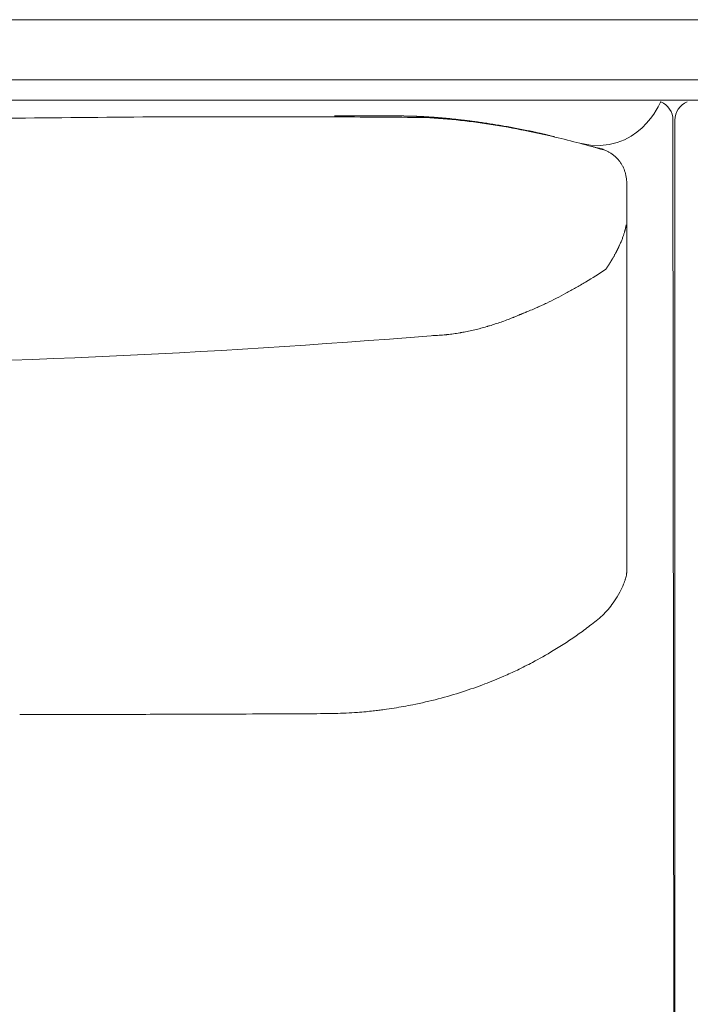
# Model space of a CAD drawing. Units: inches. Extents: x 4193 to 124808, y 2735 to 23182.
# Drawn here: x 9746 to 10081, y 11922 to 12414 of the extents above; entities that cross this region are included whole.
import ezdxf

# ---------------------------------------------------------------- set-up
doc = ezdxf.new("R2010")
doc.units = ezdxf.units.IN
doc.header["$MEASUREMENT"] = 0
doc.layers.get('0').update_dxf_attribs({"lineweight": 13})

msp = doc.modelspace()

# ---------------------------------------------------------------- linework, layer by layer
at = {"lineweight": 13}
for p, q in [((9503.92, 12413.93), (10240.97, 12413.93)), ((9263.19, 12383.85), (10882.69, 12383.84)), ((10024.8, 12373.8), (9313.33, 12373.8)), ((10074.94, 12373.8), (10024.8, 12373.8)), ((10121.08, 12373.8), (10070.94, 12373.8)), ((9912.98, 12365.94), (9913.76, 12365.94)), ((9914.57, 12365.94), (9915.39, 12365.94)), ((9917.01, 12365.94), (9917.83, 12365.94)), ((9920.23, 12365.94), (9921.05, 12365.94)), ((9921.86, 12365.91), (9922.67, 12365.91)), ((9924.23, 12365.91), (9924.48, 12365.91)), ((9924.48, 12365.91), (9924.73, 12365.91)), ((9924.73, 12365.91), (9925.01, 12365.91)), ((9925.29, 12365.91), (9925.58, 12365.91)), ((9925.58, 12365.91), (9925.89, 12365.91)), ((9925.89, 12365.91), (9926.21, 12365.91)), ((9926.57, 12365.91), (9926.92, 12365.91)), ((9926.92, 12365.91), (9927.31, 12365.91)), ((9927.7, 12365.91), (9928.09, 12365.91)), ((9928.09, 12365.91), (9928.51, 12365.91)), ((9928.97, 12365.91), (9929.43, 12365.91)), ((9929.89, 12365.91), (9930.18, 12365.91)), ((9930.18, 12365.91), (9930.42, 12365.91)), ((9930.42, 12365.91), (9930.71, 12365.91)), ((9930.95, 12365.91), (9931.2, 12365.91)), ((9931.2, 12365.91), (9931.45, 12365.91)), ((9931.45, 12365.91), (9931.66, 12365.91)), ((9931.91, 12365.91), (9932.12, 12365.91)), ((9932.12, 12365.91), (9932.33, 12365.91)), ((9932.33, 12365.91), (9932.51, 12365.91)), ((9932.51, 12365.91), (9932.72, 12365.91)), ((9932.72, 12365.91), (9932.76, 12365.91)), ((9932.87, 12365.87), (9932.97, 12365.87)), ((9932.97, 12365.87), (9933.11, 12365.87)), ((9933.11, 12365.87), (9933.29, 12365.87)), ((9933.29, 12365.87), (9933.43, 12365.87)), ((9933.43, 12365.87), (9933.57, 12365.87)), ((9933.57, 12365.87), (9933.72, 12365.87)), ((9933.82, 12365.87), (9933.93, 12365.87)), ((9933.93, 12365.87), (9934.03, 12365.87)), ((9934.03, 12365.87), (9934.14, 12365.87)), ((9934.14, 12365.87), (9934.21, 12365.87)), ((9934.21, 12365.87), (9934.28, 12365.87)), ((9934.28, 12365.87), (9934.35, 12365.87)), ((9934.35, 12365.87), (9934.42, 12365.87)), ((9934.42, 12365.87), (9934.53, 12365.87)), ((9934.53, 12365.87), (9934.64, 12365.87)), ((9934.64, 12365.87), (9934.74, 12365.87)), ((9934.74, 12365.87), (9934.85, 12365.87)), ((9934.99, 12365.87), (9935.13, 12365.87)), ((9935.13, 12365.87), (9935.27, 12365.87)), ((9935.27, 12365.87), (9935.41, 12365.87)), ((9935.41, 12365.87), (9935.56, 12365.87)), ((9935.56, 12365.87), (9935.73, 12365.87)), ((9936.3, 12365.87), (9936.58, 12365.87)), ((9937.32, 12365.87), (9937.57, 12365.87)), ((9938.17, 12365.84), (9938.35, 12365.84)), ((9938.63, 12365.84), (9938.78, 12365.84)), ((9939.02, 12365.84), (9939.13, 12365.84)), ((9939.52, 12365.84), (9939.62, 12365.84)), ((9940.01, 12365.84), (9940.16, 12365.84)), ((9941.22, 12365.8), (9941.32, 12365.8)), ((9941.46, 12365.77), (9941.57, 12365.77)), ((10072.46, 12363.79), (10073.45, 11461.02)), ((10073.45, 11461.02), (10073.45, 12363.79)), ((10007.81, 12356.78), (10007.95, 12356.78)), ((10049.39, 12332.29), (10049.39, 12315.91)), ((10049.39, 12315.91), (10049.39, 12314.71)), ((10049.39, 12314.71), (10049.39, 12313.47)), ((10049.39, 12313.47), (10049.39, 12312.23)), ((10049.39, 12312.23), (10049.39, 12310.99)), ((10049.39, 12310.99), (10049.39, 12278.01)), ((10038.88, 12289.26), (10038.99, 12289.41)), ((10049.39, 12278.01), (10049.39, 12270.12)), ((10049.39, 12270.12), (10049.39, 12263.15)), ((9995.71, 12266.51), (9995.68, 12266.51)), ((10049.39, 12263.15), (10049.39, 12257.35)), ((10049.39, 12257.35), (10049.39, 12254.94)), ((10049.39, 12254.94), (10049.39, 12253.88)), ((10049.39, 12253.88), (10049.39, 12252.78)), ((10049.39, 12252.78), (10049.39, 12251.4)), ((10049.39, 12251.4), (10049.39, 12250.02)), ((10049.39, 12250.02), (10049.39, 12249.42)), ((10049.39, 12249.42), (10049.39, 12248.89)), ((10049.39, 12248.89), (10049.39, 12247.79)), ((10049.39, 12247.79), (10049.39, 12243.33)), ((10049.39, 12243.33), (10049.39, 12233.85)), ((10049.39, 12233.85), (10049.39, 12212.23)), ((10049.39, 12212.23), (10049.39, 12206.14)), ((10049.39, 12206.14), (10049.39, 12199.7)), ((10049.39, 12199.7), (10049.39, 12185.87)), ((10049.39, 12185.87), (10049.39, 12170.86)), ((10049.39, 12170.86), (10049.39, 12163.04)), ((10049.39, 12163.04), (10049.39, 12161.03)), ((10049.39, 12161.03), (10049.39, 12159.15)), ((10049.39, 12159.15), (10049.39, 12157.42)), ((10049.39, 12157.42), (10049.39, 12155.97)), ((10049.39, 12155.97), (10049.39, 12154.83)), ((10049.39, 12154.83), (10049.39, 12153.81)), ((10049.39, 12153.81), (10049.39, 12151.83)), ((10049.39, 12151.83), (10049.39, 12148.36)), ((10049.39, 12148.36), (10049.39, 12145.6)), ((10049.39, 12145.6), (10049.39, 12143.51)), ((10049.39, 12143.51), (10049.39, 12138.73)), ((10049.39, 12138.73), (10049.39, 12138.7)), ((10049.39, 12138.7), (10049.39, 12138.63))]:
    msp.add_line(p, q, dxfattribs=at)
for centre, radius, start, end in [((10062.47, 12363.78), 9.99, 0.0585, 67.2199), ((10083.47, 12363.78), 10.01, 113.0874, 179.9402), ((8021.75, 207575.86), 195218.67, 270.485904, 270.5281542), ((9864.34, 2957.7), 9407.79, 89.773176, 90.045364), ((9877.94, 5347.17), 7018.28, 89.421053, 89.80701), ((9910.24, 12430.56), 64.62, 268.0646, 270.3869), ((9932.16, 12048.43), 317.11, 83.7984, 86.9803), ((9958.06, 12311.21), 53.34, 82.9522, 85.6266), ((9959.08, 12303.79), 60.6, 82.376, 84.7665), ((9928.36, 12018.13), 347.64, 80.8488, 83.7153), ((9961.52, 12301.82), 62.29, 82.4807, 84.8389), ((9962.19, 12299.37), 64.64, 81.0442, 83.3554), ((9964.57, 12295.52), 68.13, 81.2795, 83.5312), ((9917.86, 11957.14), 409.52, 78.3036, 80.7556), ((10015.5, 12486.72), 128.78, 258.7944, 260.2673), ((9898.56, 11868.93), 499.81, 75.2236, 78.1875), ((9998.61, 12341.51), 16.93, 78.4054, 80.3553), ((10006.79, 12368.83), 11.51, 256.6443, 259.1662), ((10003.53, 12345.97), 11.51, 76.6443, 79.1662), ((10005.61, 12333.39), 23.29, 73.7522, 75.7375), ((9913.54, 11923.41), 443.31, 73.7237, 75.2993), ((10037.72, 12367.6), 17.88, 252.1167, 254.4848), ((10028.86, 12332.97), 17.88, 72.1167, 74.4848), ((10029.19, 12329.42), 21.68, 48.1205, 51.9057), ((10041.6, 12343.01), 3.28, 38.867, 51.133), ((10037.9, 12337.85), 9.53, 35.6964, 44.6156), ((10032.44, 12332.69), 16.95, 28.5282, 33.8417), ((10022.62, 12328.71), 27.52, 22.6425, 26.0397), ((10037.26, 12333.94), 11.92, 9.8232, 18.2493), ((10025.2, 12314.08), 23.87, 340.9342, 344.6687), ((10022.66, 12312.7), 25.75, 333.706, 337.9358), ((9884.58, 12521.15), 278.47, 301.1903, 303.6748), ((9587.36, 13030.93), 868.54, 300.16875, 300.54748), ((9860.18, 12571.44), 334.22, 298.3648, 299.3205), ((9922.71, 12454.56), 201.68, 295.4719, 298.507), ((9864.23, 12591.53), 350.6, 292.6751, 293.6311), ((9978.82, 12334.65), 69.29, 294.0925, 296.2261), ((9934.71, 12411.24), 157.07, 287.6485, 289.8569), ((10082.12, 12016.16), 264.62, 110.1409, 110.8198), ((9952.53, 12344.4), 87.8, 279.797, 281.7716), ((9942.84, 12389.25), 133.69, 281.9161, 284.5649), ((10002.19, 12192.8), 71.57, 106.1077, 107.2908), ((9585.86, 16743.9), 4502.62, 270.38876, 274.6617), ((9948.97, 12354.26), 98.12, 271.6529, 273.4938), ((9947.5, 12377.18), 121.09, 273.5237, 275.0853), ((9956.62, 12302.61), 45.93, 275.9147, 279.792), ((10041.53, 12137.94), 7.78, 345.8975, 355.6805), ((10010.57, 12147.63), 40.32, 331.0606, 337.4288), ((10006.07, 12149.39), 45.12, 325.3885, 331.8655), ((10004.6, 12149.45), 46.37, 316.019, 326.3582), ((9995.94, 12161.33), 60.9, 306.0411, 313.6344), ((9935.9, 12231.65), 153.25, 305.8636, 308.7242), ((9914.54, 12264.05), 192.03, 300.7159, 305.3646), ((9913.59, 12261.62), 190.44, 297.7727, 301.3347), ((9922.95, 12241), 167.84, 295.3309, 298.2268), ((9917.62, 12245.37), 174.03, 290.4678, 293.8649), ((9921.5, 12240.41), 167.94, 293.3413, 295.8643), ((9901.97, 12281.72), 213.57, 287.8503, 290.9913), ((9897.33, 12296.9), 229.44, 284.626, 287.7921), ((9898.24, 12294.6), 227.01, 278.8554, 281.2592), ((9896.03, 12302.16), 234.86, 281.4273, 284.6086), ((9740.01, 25521.1), 13454.06, 270.026824, 270.187767), ((9823.45, 1354.49), 10712.69, 90.030282, 90.210456), ((9834.58, 17863.66), 5796.38, 270.122602, 270.367801), ((9891.74, 12715.66), 648.17, 269.78835, 271.05837), ((9899.88, 12267.4), 199.83, 271.099, 274.3193), ((9902.7, 12242.18), 174.47, 274.019, 275.4299), ((9907.62, 12192.82), 124.87, 275.3223, 276.9881), ((9845.91, 12774.08), 709.38, 276.22373, 276.45666), ((9919.36, 12124.09), 55.25, 276.5734, 279.2409), ((9914.22, 12179.86), 111.19, 277.24, 279.8215)]:
    msp.add_arc(centre, radius, start, end, dxfattribs=at)
for points in [[(10066.34, 12372.99), (10066.34, 12372.99), (10055.05, 12345.31), (10026.04, 12352.22)], [(9856.89, 12365.48), (9845.04, 12365.48), (9833.15, 12365.48), (9821.26, 12365.48)], [(9903.46, 12365.98), (9903.99, 12365.98), (9904.52, 12365.98), (9905.05, 12365.98)], [(9905.76, 12365.98), (9905.19, 12365.98), (9904.66, 12365.98), (9904.1, 12365.98)], [(9905.05, 12365.98), (9906.04, 12365.98), (9907.03, 12365.98), (9908.06, 12365.98)], [(9910.68, 12365.94), (9911.46, 12365.94), (9912.2, 12365.94), (9912.98, 12365.94)], [(9913.76, 12365.94), (9914.04, 12365.94), (9914.32, 12365.94), (9914.57, 12365.94)], [(9915.39, 12365.94), (9915.67, 12365.94), (9915.92, 12365.94), (9916.2, 12365.94)], [(9916.2, 12365.94), (9916.48, 12365.94), (9916.73, 12365.94), (9917.01, 12365.94)], [(9917.83, 12365.94), (9918.07, 12365.94), (9918.36, 12365.94), (9918.64, 12365.94)], [(9918.64, 12365.94), (9918.89, 12365.94), (9919.17, 12365.94), (9919.45, 12365.94)], [(9919.45, 12365.94), (9919.7, 12365.94), (9919.99, 12365.94), (9920.23, 12365.94)], [(9921.05, 12365.94), (9921.33, 12365.94), (9921.58, 12365.91), (9921.86, 12365.91)], [(9922.67, 12365.91), (9922.92, 12365.91), (9923.21, 12365.91), (9923.45, 12365.91)], [(9923.45, 12365.91), (9923.74, 12365.91), (9923.98, 12365.91), (9924.23, 12365.91)], [(9925.01, 12365.91), (9925.08, 12365.91), (9925.19, 12365.91), (9925.29, 12365.91)], [(9926.21, 12365.91), (9926.35, 12365.91), (9926.46, 12365.91), (9926.57, 12365.91)], [(9927.31, 12365.91), (9927.45, 12365.91), (9927.56, 12365.91), (9927.7, 12365.91)], [(9928.51, 12365.91), (9928.65, 12365.91), (9928.83, 12365.91), (9928.97, 12365.91)], [(9929.43, 12365.91), (9929.57, 12365.91), (9929.72, 12365.91), (9929.89, 12365.91)], [(9930.71, 12365.91), (9930.78, 12365.91), (9930.88, 12365.91), (9930.95, 12365.91)], [(9931.66, 12365.91), (9931.73, 12365.91), (9931.84, 12365.91), (9931.91, 12365.91)], [(9932.76, 12365.91), (9932.79, 12365.91), (9932.83, 12365.87), (9932.87, 12365.87)], [(9933.72, 12365.87), (9933.75, 12365.87), (9933.79, 12365.87), (9933.82, 12365.87)], [(9934.85, 12365.87), (9934.88, 12365.87), (9934.95, 12365.87), (9934.99, 12365.87)], [(9935.73, 12365.87), (9935.84, 12365.87), (9935.94, 12365.87), (9936.02, 12365.87)], [(9936.02, 12365.87), (9936.12, 12365.87), (9936.23, 12365.87), (9936.3, 12365.87)], [(9936.58, 12365.87), (9936.69, 12365.87), (9936.76, 12365.87), (9936.83, 12365.87)], [(9936.83, 12365.87), (9936.94, 12365.87), (9937.01, 12365.87), (9937.08, 12365.87)], [(9937.08, 12365.87), (9937.18, 12365.87), (9937.25, 12365.87), (9937.32, 12365.87)], [(9937.57, 12365.87), (9937.64, 12365.87), (9937.71, 12365.87), (9937.78, 12365.87)], [(9937.78, 12365.87), (9937.82, 12365.87), (9937.89, 12365.87), (9937.96, 12365.87)], [(9937.96, 12365.87), (9938.03, 12365.87), (9938.1, 12365.87), (9938.17, 12365.84)], [(9938.35, 12365.84), (9938.39, 12365.84), (9938.46, 12365.84), (9938.49, 12365.84)], [(9938.49, 12365.84), (9938.56, 12365.84), (9938.6, 12365.84), (9938.63, 12365.84)], [(9938.78, 12365.84), (9938.81, 12365.84), (9938.88, 12365.84), (9938.92, 12365.84)], [(9938.92, 12365.84), (9938.95, 12365.84), (9938.99, 12365.84), (9939.02, 12365.84)], [(9939.13, 12365.84), (9939.16, 12365.84), (9939.2, 12365.84), (9939.24, 12365.84)], [(9939.24, 12365.84), (9939.31, 12365.84), (9939.34, 12365.84), (9939.38, 12365.84)], [(9939.38, 12365.84), (9939.41, 12365.84), (9939.48, 12365.84), (9939.52, 12365.84)], [(9939.62, 12365.84), (9939.7, 12365.84), (9939.73, 12365.84), (9939.77, 12365.84)], [(9939.77, 12365.84), (9939.8, 12365.84), (9939.84, 12365.84), (9939.91, 12365.84)], [(9939.91, 12365.84), (9939.94, 12365.84), (9939.98, 12365.84), (9940.01, 12365.84)], [(9940.16, 12365.84), (9940.19, 12365.8), (9940.23, 12365.8), (9940.26, 12365.8)], [(9940.26, 12365.8), (9940.3, 12365.8), (9940.37, 12365.8), (9940.4, 12365.8)], [(9940.4, 12365.8), (9940.44, 12365.8), (9940.47, 12365.8), (9940.51, 12365.8)], [(9940.51, 12365.8), (9940.54, 12365.8), (9940.58, 12365.8), (9940.65, 12365.8)], [(9940.65, 12365.8), (9940.69, 12365.8), (9940.72, 12365.8), (9940.76, 12365.8)], [(9940.76, 12365.8), (9940.79, 12365.8), (9940.83, 12365.8), (9940.86, 12365.8)], [(9940.86, 12365.8), (9940.9, 12365.8), (9940.97, 12365.8), (9941, 12365.8)], [(9941, 12365.8), (9941.04, 12365.8), (9941.08, 12365.8), (9941.11, 12365.8)], [(9941.11, 12365.8), (9941.15, 12365.8), (9941.18, 12365.8), (9941.22, 12365.8)], [(9941.32, 12365.8), (9941.36, 12365.8), (9941.43, 12365.8), (9941.46, 12365.77)], [(9941.57, 12365.77), (9941.61, 12365.77), (9941.64, 12365.77), (9941.68, 12365.77)], [(9941.68, 12365.77), (9941.71, 12365.77), (9941.75, 12365.77), (9941.78, 12365.77)], [(9941.78, 12365.77), (9941.82, 12365.77), (9941.85, 12365.77), (9941.89, 12365.77)], [(9941.89, 12365.77), (9941.92, 12365.77), (9941.96, 12365.77), (9942, 12365.77)], [(9942, 12365.77), (9942.03, 12365.77), (9942.07, 12365.77), (9942.1, 12365.77)], [(9942.1, 12365.77), (9942.14, 12365.77), (9942.17, 12365.77), (9942.21, 12365.77)], [(9942.21, 12365.77), (9942.24, 12365.77), (9942.28, 12365.77), (9942.31, 12365.77)], [(9942.31, 12365.77), (9942.35, 12365.77), (9942.38, 12365.77), (9942.42, 12365.77)], [(9942.42, 12365.77), (9942.46, 12365.77), (9942.49, 12365.77), (9942.53, 12365.77)], [(9942.53, 12365.77), (9942.63, 12365.73), (9942.77, 12365.73), (9942.88, 12365.73)], [(9942.88, 12365.73), (9943.02, 12365.73), (9943.13, 12365.73), (9943.27, 12365.73)], [(9943.27, 12365.73), (9943.38, 12365.73), (9943.48, 12365.73), (9943.62, 12365.7)], [(9943.62, 12365.7), (9943.73, 12365.7), (9943.87, 12365.7), (9943.98, 12365.7)], [(9943.98, 12365.7), (9944.12, 12365.7), (9944.22, 12365.7), (9944.37, 12365.7)], [(9944.37, 12365.7), (9944.47, 12365.66), (9944.61, 12365.66), (9944.76, 12365.66)], [(9944.76, 12365.66), (9944.86, 12365.66), (9945, 12365.66), (9945.11, 12365.66)], [(9945.11, 12365.66), (9945.25, 12365.66), (9945.36, 12365.63), (9945.5, 12365.63)], [(9945.5, 12365.63), (9945.64, 12365.63), (9945.75, 12365.63), (9945.89, 12365.63)], [(9945.89, 12365.63), (9945.99, 12365.63), (9946.14, 12365.59), (9946.28, 12365.59)], [(9946.28, 12365.59), (9946.38, 12365.59), (9946.52, 12365.59), (9946.67, 12365.59)], [(9946.67, 12365.59), (9946.77, 12365.56), (9946.91, 12365.56), (9947.06, 12365.56)], [(9947.06, 12365.56), (9947.16, 12365.56), (9947.3, 12365.56), (9947.44, 12365.56)], [(9947.44, 12365.56), (9947.55, 12365.52), (9947.69, 12365.52), (9947.83, 12365.52)], [(9947.83, 12365.52), (9947.98, 12365.52), (9948.08, 12365.52), (9948.22, 12365.48)], [(9948.22, 12365.48), (9948.36, 12365.48), (9948.51, 12365.48), (9948.61, 12365.48)], [(9948.61, 12365.48), (9948.75, 12365.45), (9948.9, 12365.45), (9949.04, 12365.45)], [(9949.04, 12365.45), (9949.11, 12365.45), (9949.14, 12365.45), (9949.21, 12365.45)], [(9949.21, 12365.45), (9949.28, 12365.45), (9949.36, 12365.45), (9949.39, 12365.41)], [(9949.39, 12365.41), (9949.46, 12365.41), (9949.53, 12365.41), (9949.6, 12365.41)], [(9949.6, 12365.41), (9949.64, 12365.41), (9949.71, 12365.41), (9949.78, 12365.41)], [(9949.78, 12365.41), (9949.82, 12365.41), (9949.89, 12365.41), (9949.96, 12365.38)], [(9949.96, 12365.38), (9950.03, 12365.38), (9950.06, 12365.38), (9950.13, 12365.38)], [(9950.13, 12365.38), (9950.2, 12365.38), (9950.28, 12365.38), (9950.35, 12365.38)], [(9950.35, 12365.38), (9950.38, 12365.38), (9950.45, 12365.38), (9950.52, 12365.38)], [(9950.52, 12365.38), (9950.59, 12365.34), (9950.63, 12365.34), (9950.7, 12365.34)], [(9950.7, 12365.34), (9950.77, 12365.34), (9950.84, 12365.34), (9950.88, 12365.34)], [(9950.88, 12365.34), (9950.95, 12365.34), (9951.02, 12365.34), (9951.09, 12365.31)], [(9951.09, 12365.31), (9951.16, 12365.31), (9951.2, 12365.31), (9951.27, 12365.31)], [(9951.27, 12365.31), (9951.34, 12365.31), (9951.41, 12365.31), (9951.48, 12365.31)], [(9951.48, 12365.31), (9951.51, 12365.31), (9951.58, 12365.31), (9951.66, 12365.27)], [(9951.66, 12365.27), (9951.73, 12365.27), (9951.76, 12365.27), (9951.83, 12365.27)], [(9951.83, 12365.27), (9951.9, 12365.27), (9951.97, 12365.27), (9952.04, 12365.27)], [(9952.04, 12365.27), (9952.08, 12365.27), (9952.15, 12365.24), (9952.22, 12365.24)], [(9952.22, 12365.24), (9952.29, 12365.24), (9952.36, 12365.24), (9952.4, 12365.24)], [(9952.4, 12365.24), (9952.47, 12365.24), (9952.54, 12365.24), (9952.61, 12365.24)], [(9952.61, 12365.24), (9952.68, 12365.2), (9952.75, 12365.2), (9952.79, 12365.2)], [(9952.79, 12365.2), (9952.86, 12365.2), (9952.93, 12365.2), (9953, 12365.2)], [(9953, 12365.2), (9953.07, 12365.2), (9953.11, 12365.2), (9953.18, 12365.17)], [(9953.18, 12365.17), (9953.25, 12365.17), (9953.32, 12365.17), (9953.39, 12365.17)], [(9953.39, 12365.17), (9953.46, 12365.17), (9953.5, 12365.17), (9953.57, 12365.17)], [(9953.57, 12365.17), (9953.64, 12365.13), (9953.71, 12365.13), (9953.78, 12365.13)], [(9953.78, 12365.13), (9953.85, 12365.13), (9953.88, 12365.13), (9953.96, 12365.13)], [(9953.96, 12365.13), (9954.03, 12365.13), (9954.1, 12365.1), (9954.17, 12365.1)], [(9954.17, 12365.1), (9954.24, 12365.1), (9954.31, 12365.1), (9954.34, 12365.1)], [(9954.34, 12365.1), (9954.42, 12365.1), (9954.49, 12365.1), (9954.56, 12365.1)], [(9954.56, 12365.1), (9954.63, 12365.06), (9954.7, 12365.06), (9954.77, 12365.06)], [(9954.77, 12365.06), (9954.8, 12365.06), (9954.88, 12365.06), (9954.95, 12365.06)], [(9954.95, 12365.06), (9955.02, 12365.02), (9955.09, 12365.02), (9955.16, 12365.02)], [(9955.16, 12365.02), (9955.23, 12365.02), (9955.27, 12365.02), (9955.34, 12365.02)], [(9955.34, 12365.02), (9955.41, 12365.02), (9955.48, 12364.99), (9955.55, 12364.99)], [(9955.55, 12364.99), (9955.62, 12364.99), (9955.69, 12364.99), (9955.76, 12364.99)], [(9955.76, 12364.99), (9955.8, 12364.99), (9955.87, 12364.99), (9955.94, 12364.95)], [(9955.94, 12364.95), (9956.01, 12364.95), (9956.08, 12364.95), (9956.15, 12364.95)], [(9956.15, 12364.95), (9956.22, 12364.95), (9956.29, 12364.95), (9956.36, 12364.95)], [(9956.36, 12364.95), (9956.4, 12364.92), (9956.47, 12364.92), (9956.54, 12364.92)], [(9956.54, 12364.92), (9956.61, 12364.92), (9956.68, 12364.92), (9956.75, 12364.92)], [(9956.75, 12364.92), (9956.82, 12364.88), (9956.89, 12364.88), (9956.96, 12364.88)], [(9956.96, 12364.88), (9957.03, 12364.88), (9957.07, 12364.88), (9957.14, 12364.88)], [(9957.14, 12364.88), (9957.21, 12364.85), (9957.28, 12364.85), (9957.35, 12364.85)], [(9957.35, 12364.85), (9957.42, 12364.85), (9957.49, 12364.85), (9957.57, 12364.85)], [(9957.57, 12364.85), (9957.64, 12364.81), (9957.71, 12364.81), (9957.78, 12364.81)], [(9957.78, 12364.81), (9957.85, 12364.81), (9957.88, 12364.81), (9957.95, 12364.81)], [(9957.95, 12364.81), (9958.03, 12364.78), (9958.1, 12364.78), (9958.17, 12364.78)], [(9958.17, 12364.78), (9958.24, 12364.78), (9958.31, 12364.78), (9958.38, 12364.78)], [(9958.38, 12364.78), (9958.45, 12364.74), (9958.52, 12364.74), (9958.59, 12364.74)], [(9958.59, 12364.74), (9958.66, 12364.74), (9958.73, 12364.74), (9958.8, 12364.74)], [(9958.8, 12364.74), (9958.87, 12364.71), (9958.91, 12364.71), (9958.98, 12364.71)], [(9958.98, 12364.71), (9959.05, 12364.71), (9959.12, 12364.71), (9959.19, 12364.67)], [(9959.19, 12364.67), (9959.26, 12364.67), (9959.33, 12364.67), (9959.41, 12364.67)], [(9959.41, 12364.67), (9959.48, 12364.67), (9959.55, 12364.64), (9959.62, 12364.64)], [(9959.62, 12364.64), (9959.69, 12364.64), (9959.76, 12364.64), (9959.83, 12364.64)], [(9959.83, 12364.64), (9959.9, 12364.64), (9959.97, 12364.6), (9960.04, 12364.6)], [(9960.04, 12364.6), (9960.11, 12364.6), (9960.18, 12364.6), (9960.25, 12364.6)], [(9960.25, 12364.6), (9960.33, 12364.6), (9960.4, 12364.56), (9960.47, 12364.56)], [(9960.47, 12364.56), (9960.54, 12364.56), (9960.61, 12364.56), (9960.68, 12364.56)], [(9960.68, 12364.56), (9960.75, 12364.53), (9960.79, 12364.53), (9960.86, 12364.53)], [(9960.86, 12364.53), (9960.93, 12364.53), (9961, 12364.53), (9961.07, 12364.49)], [(9961.07, 12364.49), (9961.14, 12364.49), (9961.21, 12364.49), (9961.28, 12364.49)], [(9961.28, 12364.49), (9961.35, 12364.49), (9961.42, 12364.46), (9961.49, 12364.46)], [(9961.49, 12364.46), (9961.56, 12364.46), (9961.63, 12364.46), (9961.71, 12364.46)], [(9961.71, 12364.46), (9961.78, 12364.42), (9961.85, 12364.42), (9961.92, 12364.42)], [(9961.92, 12364.42), (9961.99, 12364.42), (9962.06, 12364.42), (9962.13, 12364.39)], [(9974.9, 12362.87), (9975.89, 12362.72), (9976.92, 12362.58), (9977.91, 12362.44)], [(9977.91, 12362.44), (9978.94, 12362.3), (9979.96, 12362.12), (9980.99, 12361.98)], [(9980.99, 12361.98), (9982.02, 12361.8), (9983.08, 12361.66), (9984.1, 12361.49)], [(9984.1, 12361.49), (9985.17, 12361.31), (9986.23, 12361.13), (9987.29, 12360.96)], [(9987.29, 12360.96), (9988.35, 12360.78), (9989.41, 12360.57), (9990.47, 12360.39)], [(9993.73, 12359.79), (9994.86, 12359.58), (9995.96, 12359.33), (9997.06, 12359.12)], [(9997.06, 12359.12), (9998.15, 12358.9), (9999.29, 12358.66), (10000.38, 12358.44)], [(10000.38, 12358.44), (10000.56, 12358.41), (10000.74, 12358.37), (10000.91, 12358.34)], [(10000.91, 12358.34), (10001.09, 12358.3), (10001.27, 12358.23), (10001.44, 12358.2)], [(10002.01, 12358.09), (10002.19, 12358.05), (10002.36, 12358.02), (10002.54, 12357.98)], [(10002.54, 12357.98), (10002.72, 12357.95), (10002.89, 12357.91), (10003.07, 12357.88)], [(10003.07, 12357.88), (10003.25, 12357.84), (10003.43, 12357.77), (10003.6, 12357.74)], [(10003.6, 12357.74), (10003.78, 12357.7), (10003.96, 12357.66), (10004.13, 12357.63)], [(10004.63, 12357.52), (10004.81, 12357.49), (10004.98, 12357.45), (10005.16, 12357.42)], [(10005.16, 12357.42), (10005.34, 12357.35), (10005.51, 12357.31), (10005.69, 12357.28)], [(10006.19, 12357.17), (10006.36, 12357.13), (10006.54, 12357.1), (10006.72, 12357.06)], [(10006.72, 12357.06), (10006.75, 12357.03), (10006.82, 12357.03), (10006.86, 12357.03)], [(10006.86, 12357.03), (10006.93, 12356.99), (10006.96, 12356.99), (10007.03, 12356.99)], [(10007.03, 12356.99), (10007.07, 12356.96), (10007.11, 12356.96), (10007.18, 12356.96)], [(10007.18, 12356.96), (10007.21, 12356.92), (10007.25, 12356.92), (10007.32, 12356.92)], [(10007.32, 12356.92), (10007.35, 12356.89), (10007.39, 12356.89), (10007.42, 12356.89)], [(10007.42, 12356.89), (10007.49, 12356.89), (10007.53, 12356.85), (10007.57, 12356.85)], [(10007.57, 12356.85), (10007.6, 12356.85), (10007.67, 12356.82), (10007.71, 12356.82)], [(10007.71, 12356.82), (10007.74, 12356.82), (10007.78, 12356.82), (10007.81, 12356.78)], [(10007.95, 12356.78), (10007.99, 12356.74), (10008.03, 12356.74), (10008.06, 12356.74)], [(10008.06, 12356.74), (10008.1, 12356.74), (10008.13, 12356.71), (10008.17, 12356.71)], [(10008.17, 12356.71), (10008.2, 12356.71), (10008.24, 12356.71), (10008.27, 12356.67)], [(10008.27, 12356.67), (10008.31, 12356.67), (10008.38, 12356.67), (10008.41, 12356.67)], [(10008.41, 12356.67), (10008.45, 12356.64), (10008.49, 12356.64), (10008.56, 12356.64)], [(10008.56, 12356.64), (10008.59, 12356.6), (10008.63, 12356.6), (10008.66, 12356.6)], [(10008.66, 12356.6), (10008.7, 12356.57), (10008.77, 12356.57), (10008.8, 12356.57)], [(10008.8, 12356.57), (10008.84, 12356.57), (10008.87, 12356.53), (10008.91, 12356.53)], [(10008.91, 12356.53), (10008.98, 12356.53), (10009.02, 12356.53), (10009.05, 12356.5)], [(10009.05, 12356.5), (10009.09, 12356.5), (10009.12, 12356.5), (10009.19, 12356.46)], [(10009.19, 12356.46), (10009.23, 12356.46), (10009.26, 12356.46), (10009.3, 12356.43)], [(10009.3, 12356.43), (10009.37, 12356.43), (10009.41, 12356.43), (10009.44, 12356.43)], [(10009.44, 12356.43), (10009.48, 12356.39), (10009.51, 12356.39), (10009.58, 12356.39)], [(10009.58, 12356.39), (10009.62, 12356.39), (10009.65, 12356.36), (10009.69, 12356.36)], [(10009.69, 12356.36), (10009.72, 12356.36), (10009.79, 12356.32), (10009.83, 12356.32)], [(10009.83, 12356.32), (10010.08, 12356.25), (10010.33, 12356.21), (10010.61, 12356.14)], [(10010.61, 12356.14), (10010.86, 12356.07), (10011.1, 12356), (10011.35, 12355.97)], [(10012.13, 12355.75), (10012.38, 12355.72), (10012.66, 12355.65), (10012.91, 12355.58)], [(10012.91, 12355.58), (10012.98, 12355.58), (10013.09, 12355.54), (10013.16, 12355.51)], [(10032.05, 12350.62), (10032.12, 12350.62), (10032.16, 12350.59), (10032.23, 12350.59)], [(10032.94, 12350.38), (10033.18, 12350.34), (10033.4, 12350.27), (10033.64, 12350.2)], [(10034.35, 12349.99), (10034.6, 12349.92), (10034.85, 12349.88), (10035.1, 12349.81)], [(10035.13, 12349.77), (10035.13, 12349.81), (10035.13, 12349.81), (10035.1, 12349.81)], [(10035.2, 12349.77), (10035.17, 12349.77), (10035.17, 12349.77), (10035.13, 12349.77)], [(10035.31, 12349.77), (10035.27, 12349.77), (10035.24, 12349.77), (10035.2, 12349.77)], [(10035.56, 12349.74), (10035.48, 12349.74), (10035.41, 12349.77), (10035.31, 12349.77)], [(10036.05, 12349.63), (10035.87, 12349.67), (10035.73, 12349.7), (10035.56, 12349.74)], [(10036.97, 12349.38), (10036.65, 12349.49), (10036.33, 12349.56), (10036.05, 12349.63)], [(10036.76, 12349.42), (10037.08, 12349.31), (10037.4, 12349.21), (10037.71, 12349.1)], [(10037.18, 12349.31), (10037.11, 12349.35), (10037.04, 12349.38), (10036.97, 12349.38)], [(10037.4, 12349.24), (10037.32, 12349.24), (10037.25, 12349.28), (10037.18, 12349.31)], [(10037.82, 12349.07), (10037.68, 12349.1), (10037.54, 12349.17), (10037.4, 12349.24)], [(10037.71, 12349.1), (10038.17, 12348.92), (10038.56, 12348.78), (10038.99, 12348.61)], [(10038.99, 12348.61), (10039.41, 12348.39), (10039.8, 12348.22), (10040.23, 12348)], [(10040.23, 12348), (10040.62, 12347.79), (10041, 12347.54), (10041.39, 12347.3)], [(10041.39, 12347.3), (10041.78, 12347.05), (10042.17, 12346.77), (10042.56, 12346.48)], [(10044.15, 12345.07), (10044.26, 12345), (10044.33, 12344.89), (10044.44, 12344.82)], [(10044.44, 12344.82), (10044.51, 12344.71), (10044.61, 12344.64), (10044.69, 12344.54)], [(10045.64, 12343.4), (10045.96, 12342.98), (10046.28, 12342.59), (10046.53, 12342.13)], [(10048.01, 12339.3), (10048.08, 12339.16), (10048.12, 12339.02), (10048.19, 12338.87)], [(10048.19, 12338.87), (10048.22, 12338.77), (10048.29, 12338.63), (10048.33, 12338.49)], [(10048.33, 12338.49), (10048.44, 12338.24), (10048.51, 12337.95), (10048.58, 12337.67)], [(10049, 12335.97), (10049.14, 12335.41), (10049.21, 12334.81), (10049.29, 12334.2)], [(10049.29, 12334.2), (10049.32, 12333.89), (10049.32, 12333.57), (10049.36, 12333.25)], [(10049.36, 12333.25), (10049.36, 12333.18), (10049.36, 12333.11), (10049.36, 12333)], [(10049.36, 12333), (10049.36, 12332.93), (10049.36, 12332.86), (10049.36, 12332.79)], [(10049.36, 12332.79), (10049.36, 12332.61), (10049.39, 12332.47), (10049.39, 12332.29)], [(10048.22, 12307.77), (10048.26, 12307.84), (10048.26, 12307.91), (10048.29, 12307.95)], [(10048.29, 12307.95), (10048.29, 12308.02), (10048.33, 12308.05), (10048.33, 12308.12)], [(10048.33, 12308.12), (10048.37, 12308.2), (10048.37, 12308.23), (10048.37, 12308.3)], [(10048.37, 12308.3), (10048.4, 12308.34), (10048.4, 12308.41), (10048.44, 12308.44)], [(10048.44, 12308.44), (10048.44, 12308.51), (10048.47, 12308.55), (10048.47, 12308.62)], [(10048.47, 12308.62), (10048.47, 12308.66), (10048.51, 12308.73), (10048.51, 12308.8)], [(10048.51, 12308.8), (10048.54, 12308.83), (10048.54, 12308.9), (10048.54, 12308.94)], [(10048.54, 12308.94), (10048.58, 12309.01), (10048.58, 12309.04), (10048.61, 12309.12)], [(10048.61, 12309.12), (10048.61, 12309.15), (10048.61, 12309.22), (10048.65, 12309.26)], [(10048.65, 12309.26), (10048.65, 12309.33), (10048.65, 12309.36), (10048.68, 12309.43)], [(10048.68, 12309.43), (10048.68, 12309.47), (10048.72, 12309.54), (10048.72, 12309.58)], [(10048.72, 12309.58), (10048.72, 12309.65), (10048.75, 12309.68), (10048.75, 12309.75)], [(10048.75, 12309.75), (10048.75, 12309.79), (10048.79, 12309.86), (10048.79, 12309.89)], [(10048.79, 12309.89), (10048.79, 12309.96), (10048.83, 12310), (10048.83, 12310.07)], [(10048.83, 12310.07), (10048.83, 12310.11), (10048.86, 12310.18), (10048.86, 12310.21)], [(10048.86, 12310.21), (10048.86, 12310.25), (10048.9, 12310.32), (10048.9, 12310.35)], [(10048.9, 12310.35), (10048.9, 12310.42), (10048.9, 12310.46), (10048.93, 12310.53)], [(10048.93, 12310.53), (10048.93, 12310.57), (10048.93, 12310.64), (10048.97, 12310.67)], [(10048.97, 12310.81), (10049, 12310.88), (10049, 12310.92), (10049, 12310.99)], [(10048.97, 12310.67), (10048.97, 12310.71), (10048.97, 12310.78), (10048.97, 12310.81)], [(10049, 12310.99), (10049, 12311.03), (10049.04, 12311.06), (10049.04, 12311.13)], [(10049.04, 12311.13), (10049.04, 12311.17), (10049.04, 12311.24), (10049.07, 12311.27)], [(10049.07, 12311.42), (10049.11, 12311.49), (10049.11, 12311.52), (10049.11, 12311.56)], [(10049.07, 12311.27), (10049.07, 12311.31), (10049.07, 12311.38), (10049.07, 12311.42)], [(10049.21, 12311.42), (10049.21, 12311.49), (10049.14, 12311.52), (10049.11, 12311.56)], [(10049.32, 12311.27), (10049.29, 12311.31), (10049.25, 12311.38), (10049.21, 12311.42)], [(10049.39, 12310.99), (10049.39, 12311.06), (10049.36, 12311.17), (10049.32, 12311.27)], [(10046.53, 12303.03), (10046.74, 12303.59), (10046.99, 12304.16), (10047.2, 12304.69)], [(10047.2, 12304.69), (10047.37, 12305.22), (10047.59, 12305.75), (10047.76, 12306.28)], [(10043.77, 12297.3), (10043.87, 12297.47), (10043.98, 12297.65), (10044.05, 12297.83)], [(10044.05, 12297.83), (10044.15, 12298), (10044.23, 12298.18), (10044.33, 12298.36)], [(10044.33, 12298.36), (10044.4, 12298.53), (10044.51, 12298.71), (10044.58, 12298.85)], [(10044.58, 12298.85), (10044.69, 12299.03), (10044.76, 12299.21), (10044.83, 12299.38)], [(10044.83, 12299.38), (10044.93, 12299.53), (10045, 12299.7), (10045.07, 12299.84)], [(10045.07, 12299.84), (10045.15, 12300.02), (10045.25, 12300.2), (10045.32, 12300.34)], [(10045.32, 12300.34), (10045.39, 12300.48), (10045.46, 12300.66), (10045.53, 12300.83)], [(10045.53, 12300.83), (10045.61, 12300.98), (10045.68, 12301.12), (10045.75, 12301.29)], [(10041, 12292.52), (10041.04, 12292.55), (10041.08, 12292.63), (10041.08, 12292.66)], [(10041.08, 12292.66), (10041.11, 12292.7), (10041.15, 12292.73), (10041.18, 12292.8)], [(10041.18, 12292.8), (10041.18, 12292.84), (10041.22, 12292.87), (10041.25, 12292.91)], [(10041.25, 12292.91), (10041.29, 12292.94), (10041.29, 12293.01), (10041.32, 12293.05)], [(10041.32, 12293.05), (10041.36, 12293.09), (10041.36, 12293.12), (10041.39, 12293.16)], [(10041.39, 12293.16), (10041.43, 12293.23), (10041.46, 12293.26), (10041.46, 12293.3)], [(10041.46, 12293.3), (10041.5, 12293.33), (10041.54, 12293.37), (10041.57, 12293.44)], [(10041.57, 12293.44), (10041.57, 12293.47), (10041.61, 12293.51), (10041.64, 12293.55)], [(10041.64, 12293.55), (10041.68, 12293.62), (10041.68, 12293.65), (10041.71, 12293.69)], [(10041.71, 12293.69), (10041.75, 12293.72), (10041.75, 12293.76), (10041.78, 12293.83)], [(10041.78, 12293.83), (10041.82, 12293.86), (10041.85, 12293.9), (10041.85, 12293.93)], [(10041.85, 12293.93), (10041.89, 12294.01), (10041.92, 12294.04), (10041.96, 12294.08)], [(10041.96, 12294.08), (10041.96, 12294.11), (10042, 12294.15), (10042.03, 12294.22)], [(10042.03, 12294.22), (10042.03, 12294.25), (10042.07, 12294.29), (10042.1, 12294.32)], [(10042.1, 12294.32), (10042.14, 12294.36), (10042.14, 12294.43), (10042.17, 12294.47)], [(10042.17, 12294.47), (10042.21, 12294.5), (10042.21, 12294.54), (10042.24, 12294.61)], [(10042.24, 12294.61), (10042.28, 12294.64), (10042.31, 12294.68), (10042.31, 12294.71)], [(10042.31, 12294.71), (10042.35, 12294.78), (10042.38, 12294.82), (10042.38, 12294.85)], [(10042.38, 12294.85), (10042.42, 12294.89), (10042.46, 12294.96), (10042.49, 12295)], [(10042.49, 12295), (10042.49, 12295.03), (10042.53, 12295.07), (10042.56, 12295.1)], [(10042.56, 12295.1), (10042.67, 12295.31), (10042.77, 12295.49), (10042.88, 12295.67)], [(10042.88, 12295.67), (10042.99, 12295.85), (10043.09, 12296.06), (10043.2, 12296.23)], [(10043.2, 12296.23), (10043.27, 12296.41), (10043.38, 12296.59), (10043.48, 12296.77)], [(10043.48, 12296.77), (10043.59, 12296.94), (10043.69, 12297.12), (10043.77, 12297.3)], [(10038.99, 12289.41), (10038.99, 12289.44), (10039.02, 12289.48), (10039.06, 12289.51)], [(10039.06, 12289.51), (10039.09, 12289.55), (10039.09, 12289.58), (10039.13, 12289.62)], [(10039.13, 12289.62), (10039.16, 12289.69), (10039.2, 12289.72), (10039.24, 12289.76)], [(10039.24, 12289.76), (10039.24, 12289.79), (10039.27, 12289.83), (10039.31, 12289.9)], [(10039.31, 12289.9), (10039.34, 12289.94), (10039.38, 12289.97), (10039.38, 12290.01)], [(10039.38, 12290.01), (10039.41, 12290.04), (10039.45, 12290.08), (10039.48, 12290.15)], [(10039.48, 12290.15), (10039.48, 12290.18), (10039.52, 12290.22), (10039.55, 12290.25)], [(10039.55, 12290.25), (10039.59, 12290.29), (10039.62, 12290.33), (10039.62, 12290.4)], [(10039.62, 12290.4), (10039.66, 12290.43), (10039.7, 12290.47), (10039.73, 12290.5)], [(10039.73, 12290.5), (10039.73, 12290.54), (10039.77, 12290.61), (10039.8, 12290.64)], [(10039.8, 12290.64), (10039.84, 12290.68), (10039.84, 12290.71), (10039.87, 12290.75)], [(10039.87, 12290.75), (10039.91, 12290.79), (10039.94, 12290.86), (10039.98, 12290.89)], [(10039.98, 12290.89), (10039.98, 12290.93), (10040.01, 12290.96), (10040.05, 12291)], [(10040.05, 12291), (10040.08, 12291.07), (10040.08, 12291.1), (10040.12, 12291.14)], [(10040.12, 12291.14), (10040.16, 12291.17), (10040.19, 12291.21), (10040.19, 12291.28)], [(10040.19, 12291.28), (10040.23, 12291.32), (10040.26, 12291.35), (10040.3, 12291.39)], [(10040.3, 12291.39), (10040.3, 12291.42), (10040.33, 12291.46), (10040.37, 12291.53)], [(10040.37, 12291.53), (10040.4, 12291.56), (10040.44, 12291.6), (10040.44, 12291.63)], [(10040.44, 12291.63), (10040.47, 12291.67), (10040.51, 12291.74), (10040.54, 12291.78)], [(10040.54, 12291.78), (10040.54, 12291.81), (10040.58, 12291.85), (10040.62, 12291.88)], [(10040.62, 12291.88), (10040.65, 12291.95), (10040.65, 12291.99), (10040.69, 12292.02)], [(10040.69, 12292.02), (10040.72, 12292.06), (10040.76, 12292.09), (10040.76, 12292.13)], [(10040.76, 12292.13), (10040.79, 12292.2), (10040.83, 12292.24), (10040.86, 12292.27)], [(10040.86, 12292.27), (10040.86, 12292.31), (10040.9, 12292.38), (10040.93, 12292.41)], [(10040.93, 12292.41), (10040.97, 12292.45), (10040.97, 12292.48), (10041, 12292.52)], [(10004.84, 12270.37), (10004.81, 12270.37), (10004.81, 12270.33), (10004.77, 12270.33)], [(10004.88, 12270.37), (10004.84, 12270.37), (10004.84, 12270.37), (10004.84, 12270.37)], [(10004.95, 12270.4), (10004.91, 12270.4), (10004.88, 12270.4), (10004.88, 12270.37)], [(10005.09, 12270.47), (10005.02, 12270.44), (10004.98, 12270.44), (10004.95, 12270.4)], [(10005.37, 12270.62), (10005.27, 12270.54), (10005.16, 12270.51), (10005.09, 12270.47)], [(10005.94, 12270.86), (10005.76, 12270.79), (10005.55, 12270.69), (10005.37, 12270.62)], [(10007.11, 12271.39), (10006.72, 12271.22), (10006.33, 12271.04), (10005.94, 12270.86)], [(9992.49, 12265.2), (9992, 12264.99), (9991.5, 12264.81), (9991, 12264.6)], [(9992.53, 12265.2), (9992.53, 12265.2), (9992.53, 12265.2), (9992.49, 12265.2)], [(9992.56, 12265.24), (9992.56, 12265.24), (9992.56, 12265.24), (9992.53, 12265.2)], [(9992.67, 12265.27), (9992.63, 12265.27), (9992.6, 12265.24), (9992.56, 12265.24)], [(9992.84, 12265.34), (9992.77, 12265.31), (9992.74, 12265.31), (9992.67, 12265.27)], [(9993.2, 12265.48), (9993.09, 12265.45), (9992.99, 12265.38), (9992.84, 12265.34)], [(9993.94, 12265.77), (9993.69, 12265.7), (9993.45, 12265.59), (9993.2, 12265.48)], [(9995.32, 12266.37), (9994.86, 12266.16), (9994.4, 12265.98), (9993.94, 12265.77)], [(9995.64, 12266.51), (9995.53, 12266.44), (9995.43, 12266.4), (9995.32, 12266.37)], [(9995.68, 12266.51), (9995.64, 12266.51), (9995.64, 12266.51), (9995.64, 12266.51)], [(9995.75, 12266.55), (9995.75, 12266.55), (9995.71, 12266.55), (9995.71, 12266.51)], [(9995.89, 12266.62), (9995.82, 12266.58), (9995.78, 12266.55), (9995.75, 12266.55)], [(9996.31, 12266.79), (9996.14, 12266.72), (9995.99, 12266.65), (9995.89, 12266.62)], [(9996.35, 12266.79), (9996.35, 12266.79), (9996.35, 12266.79), (9996.31, 12266.79)], [(9996.38, 12266.83), (9996.38, 12266.83), (9996.38, 12266.79), (9996.35, 12266.79)], [(9996.45, 12266.83), (9996.42, 12266.83), (9996.42, 12266.83), (9996.38, 12266.83)], [(9996.56, 12266.9), (9996.52, 12266.86), (9996.49, 12266.86), (9996.45, 12266.83)], [(9996.77, 12266.97), (9996.7, 12266.97), (9996.63, 12266.94), (9996.56, 12266.9)], [(9997.09, 12267.11), (9997.02, 12267.08), (9996.91, 12267.04), (9996.77, 12266.97)], [(9997.23, 12267.18), (9997.2, 12267.15), (9997.16, 12267.15), (9997.09, 12267.11)], [(9997.27, 12267.18), (9997.27, 12267.18), (9997.23, 12267.18), (9997.23, 12267.18)], [(9997.3, 12267.18), (9997.27, 12267.18), (9997.27, 12267.18), (9997.27, 12267.18)], [(9997.37, 12267.22), (9997.34, 12267.22), (9997.3, 12267.22), (9997.3, 12267.18)], [(9998.05, 12267.5), (9997.83, 12267.4), (9997.59, 12267.32), (9997.37, 12267.22)], [(9998.72, 12267.78), (9998.51, 12267.68), (9998.29, 12267.61), (9998.05, 12267.5)], [(9998.79, 12267.78), (9998.75, 12267.78), (9998.75, 12267.78), (9998.72, 12267.78)], [(9998.82, 12267.82), (9998.82, 12267.82), (9998.79, 12267.78), (9998.79, 12267.78)], [(9998.9, 12267.86), (9998.86, 12267.82), (9998.86, 12267.82), (9998.82, 12267.82)], [(9999.07, 12267.93), (9999, 12267.89), (9998.97, 12267.86), (9998.9, 12267.86)], [(9999.39, 12268.03), (9999.29, 12268), (9999.18, 12267.96), (9999.07, 12267.93)], [(9979.54, 12260.71), (9978.51, 12260.42), (9977.49, 12260.14), (9976.46, 12259.86)], [(9979.58, 12260.74), (9979.54, 12260.74), (9979.54, 12260.74), (9979.54, 12260.74)], [(9979.54, 12260.74), (9979.54, 12260.74), (9979.54, 12260.71), (9979.54, 12260.71)], [(9979.61, 12260.74), (9979.61, 12260.74), (9979.58, 12260.74), (9979.58, 12260.74)], [(9979.72, 12260.78), (9979.68, 12260.78), (9979.65, 12260.74), (9979.61, 12260.74)], [(9979.89, 12260.81), (9979.82, 12260.81), (9979.75, 12260.78), (9979.72, 12260.78)], [(9980.21, 12260.92), (9980.11, 12260.88), (9980, 12260.85), (9979.89, 12260.81)], [(9980.92, 12261.13), (9980.67, 12261.06), (9980.46, 12260.99), (9980.21, 12260.92)], [(9959.09, 12256.64), (9958.77, 12256.64), (9958.49, 12256.6), (9958.24, 12256.57)], [(9959.12, 12256.64), (9959.12, 12256.64), (9959.09, 12256.64), (9959.09, 12256.64)], [(9959.16, 12256.67), (9959.16, 12256.67), (9959.12, 12256.64), (9959.12, 12256.64)], [(9959.26, 12256.67), (9959.23, 12256.67), (9959.19, 12256.67), (9959.16, 12256.67)], [(9959.44, 12256.67), (9959.37, 12256.67), (9959.33, 12256.67), (9959.26, 12256.67)], [(9959.83, 12256.74), (9959.69, 12256.71), (9959.58, 12256.71), (9959.44, 12256.67)], [(9961.35, 12256.92), (9960.82, 12256.85), (9960.33, 12256.78), (9959.83, 12256.74)], [(9966.02, 12257.59), (9965.49, 12257.52), (9964.96, 12257.42), (9964.43, 12257.35)], [(9966.06, 12257.59), (9966.06, 12257.59), (9966.06, 12257.59), (9966.02, 12257.59)], [(9966.09, 12257.63), (9966.09, 12257.63), (9966.06, 12257.63), (9966.06, 12257.59)], [(9966.2, 12257.63), (9966.16, 12257.63), (9966.13, 12257.63), (9966.09, 12257.63)], [(9966.38, 12257.66), (9966.31, 12257.66), (9966.27, 12257.63), (9966.2, 12257.63)], [(9966.73, 12257.73), (9966.62, 12257.7), (9966.52, 12257.7), (9966.38, 12257.66)], [(9967.47, 12257.88), (9967.23, 12257.81), (9966.98, 12257.77), (9966.73, 12257.73)], [(10048.75, 12134.77), (10048.86, 12135.19), (10049, 12135.62), (10049.07, 12136.04)], [(10049.29, 12137.35), (10049.32, 12137.46), (10049.32, 12137.56), (10049.32, 12137.71)], [(10049.32, 12137.71), (10049.36, 12137.81), (10049.36, 12137.92), (10049.36, 12138.02)], [(10049.36, 12138.38), (10049.36, 12138.45), (10049.36, 12138.48), (10049.39, 12138.56)], [(10049.36, 12138.02), (10049.36, 12138.17), (10049.36, 12138.27), (10049.36, 12138.38)], [(10049.39, 12138.56), (10049.39, 12138.59), (10049.39, 12138.63), (10049.39, 12138.63)], [(10047.8, 12132.15), (10048.19, 12133.14), (10048.51, 12133.96), (10048.65, 12134.63)], [(10048.68, 12134.59), (10048.72, 12134.63), (10048.72, 12134.7), (10048.75, 12134.77)], [(9817.79, 12067.18), (9827.52, 12067.22), (9837.25, 12067.25), (9846.98, 12067.29)], [(9871.79, 12067.39), (9877.63, 12067.43), (9883.5, 12067.47), (9889.34, 12067.5)]]:
    msp.add_open_spline(points, degree=3, dxfattribs=at)

doc.saveas('drawing.dxf')
